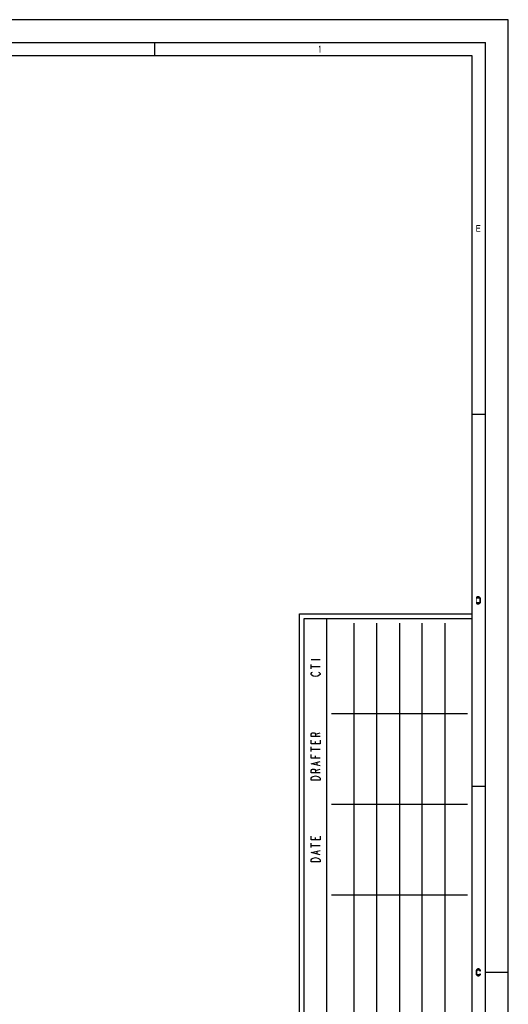
# Model space of a CAD drawing. Units: millimetres. Extents: x 0 to 594, y 0 to 420.
# Drawn here: x 486 to 594, y 203 to 420 of the extents above; entities that cross this region are included whole.
import ezdxf

# ---------------------------------------------------------------- set-up
doc = ezdxf.new("R2010")
doc.units = ezdxf.units.MM
doc.header["$LTSCALE"] = 32.67
doc.layers.get('0').update_dxf_attribs({"linetype": 'CONTINUOUS'})

msp = doc.modelspace()

# ---------------------------------------------------------------- hatches: boundary and pattern name
at = {"linetype": 'CONTINUOUS'}
for points in [[(587.05, 291.25), (587.5, 291.25), (587.65, 291.2819), (587.75, 291.3777), (587.8, 291.4415), (587.875, 291.5691), (587.9, 291.7606), (587.9, 292.2394), (587.875, 292.4308), (587.8, 292.5585), (587.75, 292.6223), (587.65, 292.7181), (587.5, 292.75), (587.05, 292.75), (587.05, 292.5585), (587.5, 292.5585), (587.6, 292.5266), (587.675, 292.4628), (587.725, 292.367), (587.75, 292.2394), (587.75, 291.7606), (587.725, 291.633), (587.675, 291.5372), (587.6, 291.4734), (587.5, 291.4415), (587.05, 291.4415)], [(587.875, 210.367), (587.875, 210.4309), (587.8, 210.5585), (587.75, 210.6223), (587.65, 210.7181), (587.5, 210.75), (587.3, 210.75), (587.15, 210.7181), (587.05, 210.6223), (587, 210.5585), (586.925, 210.4309), (586.9, 210.2394), (586.9, 209.7606), (586.925, 209.5691), (587, 209.4415), (587.05, 209.3777), (587.15, 209.2819), (587.3, 209.25), (587.5, 209.25), (587.65, 209.2819), (587.75, 209.3777), (587.8, 209.4415), (587.875, 209.5691), (587.875, 209.633), (587.7, 209.633), (587.675, 209.5372), (587.6, 209.4734), (587.5, 209.4415), (587.3, 209.4415), (587.2, 209.4734), (587.125, 209.5372), (587.075, 209.633), (587.05, 209.7606), (587.05, 210.2394), (587.075, 210.367), (587.125, 210.4628), (587.2, 210.5266), (587.3, 210.5585), (587.5, 210.5585), (587.6, 210.5266), (587.675, 210.4628), (587.7, 210.367)]]:
    msp.add_hatch(color=2, dxfattribs=at).paths.add_polyline_path(points)

# ---------------------------------------------------------------- linework, layer by layer
at = {"color": 7, "linetype": 'CONTINUOUS'}
for p, q in [((594, 420), (0, 420)), ((594, 0), (594, 420)), ((5, 415), (589, 415)), ((515.9998, 414.9965), (515.9998, 411.9965)), ((589, 5), (589, 415)), ((586, 412), (8, 412)), ((586, 8), (586, 412)), ((589, 333), (586, 333)), ((548, 289), (586, 289)), ((548, 56), (548, 289)), ((554, 62), (554, 288)), ((589, 251), (586, 251)), ((594, 210), (589, 210))]:
    msp.add_line(p, q, dxfattribs=at)
at = {"color": 6, "linetype": 'CONTINUOUS'}
for p, q in [((549, 288), (586, 288)), ((549, 57), (549, 288)), ((585, 267), (555, 267)), ((585, 247), (555, 247)), ((585, 227), (555, 227))]:
    msp.add_line(p, q, dxfattribs=at)
at = {"color": 2, "linetype": 'CONTINUOUS'}
for p, q in [((560, 63), (560, 287)), ((565, 63), (565, 287)), ((570, 287), (570, 63)), ((575, 63), (575, 287)), ((580, 287), (580, 63))]:
    msp.add_line(p, q, dxfattribs=at)
at = {"color": 9, "linetype": 'CONTINUOUS'}
for p, q in [((550.5, 279), (552.5, 279)), ((550.5, 276.9), (550.5, 277.9)), ((550.5, 277.4), (552.5, 277.4)), ((551.5, 262.5), (552.5, 262.8)), ((551.5, 260.4), (551.5, 260.9)), ((550.5, 258.7), (550.5, 259.7)), ((550.5, 259.2), (552.5, 259.2)), ((551.5, 257.2), (551.5, 257.7)), ((551.8333, 255.7), (551.8333, 256.3)), ((551.5, 254.5), (552.5, 254.8)), ((551.5, 239.2), (551.5, 239.7)), ((550.5, 237.5), (550.5, 238.5)), ((550.5, 238), (552.5, 238)), ((551.8333, 236.1), (551.8333, 236.7))]:
    msp.add_line(p, q, dxfattribs=at)
at = {"color": 2, "linetype": 'CONTINUOUS'}
for points in [[(587.05, 291.25), (587.5, 291.25), (587.65, 291.2819), (587.75, 291.3777), (587.8, 291.4415), (587.875, 291.5691), (587.9, 291.7606), (587.9, 292.2394), (587.875, 292.4308), (587.8, 292.5585), (587.75, 292.6223), (587.65, 292.7181), (587.5, 292.75), (587.05, 292.75), (587.05, 292.5585), (587.5, 292.5585), (587.6, 292.5266), (587.675, 292.4628), (587.725, 292.367), (587.75, 292.2394), (587.75, 291.7606), (587.725, 291.633), (587.675, 291.5372), (587.6, 291.4734), (587.5, 291.4415), (587.05, 291.4415), (587.05, 291.25)], [(587.875, 210.367), (587.875, 210.4309), (587.8, 210.5585), (587.75, 210.6223), (587.65, 210.7181), (587.5, 210.75), (587.3, 210.75), (587.15, 210.7181), (587.05, 210.6223), (587, 210.5585), (586.925, 210.4309), (586.9, 210.2394), (586.9, 209.7606), (586.925, 209.5691), (587, 209.4415), (587.05, 209.3777), (587.15, 209.2819), (587.3, 209.25), (587.5, 209.25), (587.65, 209.2819), (587.75, 209.3777), (587.8, 209.4415), (587.875, 209.5691), (587.875, 209.633), (587.7, 209.633), (587.675, 209.5372), (587.6, 209.4734), (587.5, 209.4415), (587.3, 209.4415), (587.2, 209.4734), (587.125, 209.5372), (587.075, 209.633), (587.05, 209.7606), (587.05, 210.2394), (587.075, 210.367), (587.125, 210.4628), (587.2, 210.5266), (587.3, 210.5585), (587.5, 210.5585), (587.6, 210.5266), (587.675, 210.4628), (587.7, 210.367), (587.875, 210.367)]]:
    msp.add_lwpolyline(points, dxfattribs=at)
at = {"color": 9, "linetype": 'CONTINUOUS'}
for points in [[(551, 275.3), (550.6667, 275.5), (550.5, 275.7), (550.5, 275.9), (550.6667, 276.1), (550.8333, 276.2)], [(552.1667, 276.2), (552.3334, 276.1), (552.5, 275.9), (552.5, 275.7), (552.3334, 275.5), (552, 275.3)], [(552, 275.3), (551.5, 275.2), (551, 275.3)], [(552.5, 262), (550.5, 262), (550.5, 262.5), (550.6667, 262.7), (550.8333, 262.8), (551.1667, 262.8), (551.3333, 262.7), (551.5, 262.5), (551.5, 262)], [(552.5, 261.2), (552.5, 260.4), (550.5, 260.4), (550.5, 261.2)], [(552.5, 257.2), (550.5, 257.2), (550.5, 258)], [(552.5, 255.5), (550.5, 256), (552.5, 256.5)], [(552.5, 254), (550.5, 254), (550.5, 254.5), (550.6667, 254.7), (550.8333, 254.8), (551.1667, 254.8), (551.3333, 254.7), (551.5, 254.5), (551.5, 254)], [(550.5, 252.4), (550.5, 252.8), (550.6667, 253), (550.8333, 253.1), (551, 253.2), (551.5, 253.3), (552, 253.2), (552.1667, 253.1), (552.3334, 253), (552.5, 252.8), (552.5, 252.4), (550.5, 252.4)], [(552.5, 240), (552.5, 239.2), (550.5, 239.2), (550.5, 240)], [(552.5, 235.9), (550.5, 236.4), (552.5, 236.9)], [(550.5, 234.4), (550.5, 234.8), (550.6667, 235), (550.8333, 235.1), (551, 235.2), (551.5, 235.3), (552, 235.2), (552.3334, 235)], [(552.3334, 235), (552.5, 234.8), (552.5, 234.4), (550.5, 234.4)]]:
    msp.add_lwpolyline(points, dxfattribs=at)
at = {"color": 2, "linetype": 'CONTINUOUS'}
for points in [[(552.2497, 414.0231), (552.2497, 413.7678), (552.3998, 414.2465), (552.5498, 414.2465)], [(552.3998, 414.2465), (552.3998, 412.7465), (552.5498, 414.2465), (552.5498, 412.7465)], [(586.95, 374.75), (586.95, 373.25), (587.1, 374.75), (587.1, 373.25)], [(587.1, 374.75), (587.1, 374.5585), (587.85, 374.75), (587.85, 374.5585)], [(587.1, 374.1436), (587.1, 373.9521), (587.75, 374.1436), (587.75, 373.9521)], [(587.1, 373.4415), (587.1, 373.25), (587.85, 373.4415), (587.85, 373.25)], [(586.9, 292.75), (586.9, 291.25), (587.05, 292.75), (587.05, 291.25)]]:
    msp.add_solid(points, dxfattribs=at)

doc.saveas('drawing.dxf')
